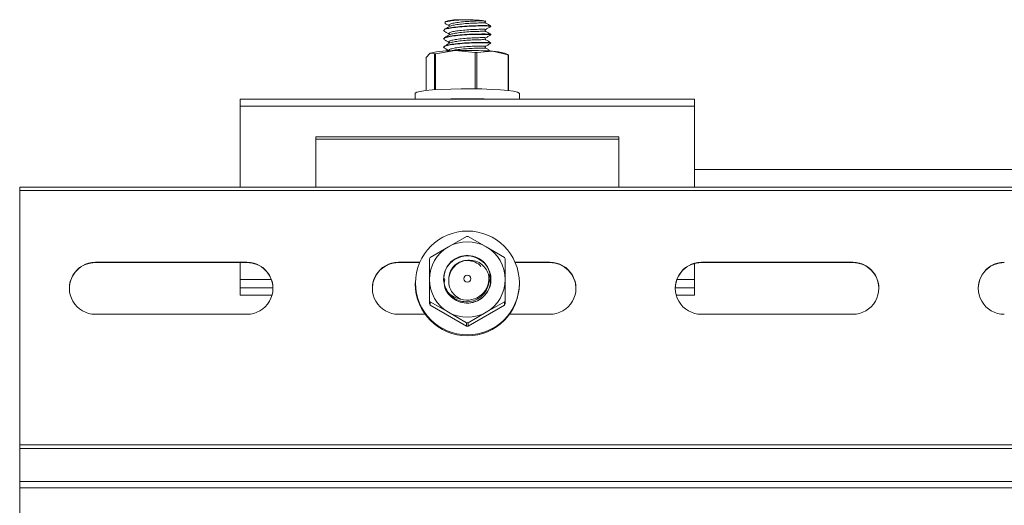
# Model space of a CAD drawing. Units: inches. Extents: x -2437 to 3431, y -124 to 1368.
# Drawn here: x 1040 to 1046, y 466 to 469 of the extents above; entities that cross this region are included whole.
import ezdxf

# ---------------------------------------------------------------- set-up
doc = ezdxf.new("R2010")
doc.units = ezdxf.units.IN
doc.header["$LTSCALE"] = 50
doc.header["$MEASUREMENT"] = 0
doc.layers.add('T-TEXT', color=1, linetype='Continuous', lineweight=30)

# ---------------------------------------------------------------- blocks, each defined once
blk = doc.blocks.new('EF 5D 72 CELL LAND 4 VIEW')
at = {"color": 7, "linetype": 'Continuous', "lineweight": 15}
for p, q in [((177.3636, 0.8779), (177.3578, 0.8721)), ((177.3605, 0.8656), (177.3578, 0.8666)), ((177.35, 0.8237), (177.35, 0.8215)), ((177.3568, 0.8164), (177.3511, 0.819)), ((177.6433, 0.8475), (177.6433, 0.8497)), ((177.6433, 0.7956), (177.6433, 0.7977)), ((177.35, 0.7717), (177.35, 0.7696)), ((177.3568, 0.7644), (177.3511, 0.767)), ((177.6433, 0.7436), (177.6433, 0.7458)), ((177.2667, 0.6821), (177.2408, 0.6554)), ((177.2926, 0.6776), (177.2667, 0.6821)), ((177.2926, 0.6776), (177.2926, 0.4543)), ((177.4222, 0.6974), (177.2992, 0.6783)), ((177.2992, 0.6783), (177.2992, 0.4548)), ((177.35, 0.7198), (177.35, 0.7176)), ((177.3568, 0.7125), (177.3511, 0.7151)), ((177.5453, 0.6854), (177.4222, 0.6974)), ((177.5453, 0.6854), (177.5453, 0.4603)), ((177.6522, 0.6933), (177.555, 0.6852)), ((177.555, 0.6852), (177.555, 0.4602)), ((177.7494, 0.6703), (177.6522, 0.6933)), ((177.7469, 0.6728), (177.7272, 0.6818)), ((177.2408, 0.6554), (177.2408, 0.4497)), ((177.7459, 0.6706), (177.7525, 0.6695)), ((177.7494, 0.6703), (177.7494, 0.45)), ((177.7525, 0.6695), (177.7525, 0.4497)), ((177.174, 0.4325), (177.174, 0.3967)), ((177.8193, 0.3967), (177.8193, 0.4325)), ((178.9048, 0.3967), (176.0885, 0.3967)), ((176.0885, 0.3538), (176.0885, 0.3967)), ((177.3943, 0.3978), (177.3616, 0.3967)), ((178.9048, 0.3967), (178.9048, 0.3538)), ((178.9048, 0.3538), (176.0885, 0.3538)), ((176.0885, 0.3538), (176.0885, -0.1488)), ((178.9048, 0.3538), (178.9048, -0.1488)), ((178.4354, 0.1634), (176.5579, 0.1634)), ((176.5579, 0.1488), (176.5579, 0.1634)), ((176.5579, 0.1488), (178.4354, 0.1488)), ((176.5579, -0.1488), (176.5579, 0.1488)), ((178.4354, 0.1488), (178.4354, 0.1634)), ((178.4354, -0.1488), (178.4354, 0.1488)), ((178.9048, -0.04), (249.0014, -0.04)), ((251.7003, -0.1488), (174.7226, -0.1488)), ((174.7226, -0.1697), (174.7226, -0.1488)), ((174.7226, -0.1697), (251.7003, -0.1697)), ((174.7226, -1.7448), (174.7226, -0.1697)), ((177.3793, -0.5182), (177.4917, -0.4549)), ((177.5016, -0.4549), (177.614, -0.5182)), ((177.2669, -0.5842), (177.3793, -0.5182)), ((177.614, -0.5182), (177.7264, -0.5842)), ((177.262, -0.7207), (177.262, -0.5927)), ((177.7313, -0.5927), (177.7313, -0.7207)), ((176.1308, -0.6143), (175.192, -0.6143)), ((175.192, -0.6158), (175.192, -0.6143)), ((176.1308, -0.6158), (175.192, -0.6158)), ((176.0885, -0.6158), (176.0885, -0.7216)), ((176.1308, -0.6158), (176.1308, -0.6143)), ((177.2006, -0.6143), (177.0695, -0.6143)), ((177.0695, -0.6158), (177.0695, -0.6143)), ((177.1999, -0.6158), (177.0695, -0.6158)), ((178.0083, -0.6143), (177.7927, -0.6143)), ((178.0083, -0.6158), (177.7934, -0.6158)), ((178.0083, -0.6158), (178.0083, -0.6143)), ((178.9048, -0.6215), (178.9048, -0.7216)), ((179.8858, -0.6143), (178.947, -0.6143)), ((178.947, -0.6158), (178.947, -0.6143)), ((179.8858, -0.6158), (178.947, -0.6158)), ((179.8858, -0.6158), (179.8858, -0.6143)), ((176.0885, -0.7725), (176.0885, -0.7216)), ((177.262, -0.8513), (177.262, -0.7207)), ((177.3507, -0.7334), (177.3541, -0.7133)), ((177.3575, -0.7215), (177.3525, -0.744)), ((177.6413, -0.7479), (177.6354, -0.7204)), ((177.6433, -0.7196), (177.6433, -0.7194)), ((177.7313, -0.7207), (177.7313, -0.8513)), ((178.9048, -0.7216), (178.9048, -0.7725)), ((176.0885, -0.7725), (176.0885, -0.8171)), ((177.174, -0.7421), (177.174, -0.7475)), ((177.8193, -0.7475), (177.8193, -0.7421)), ((178.9048, -0.7725), (178.9048, -0.8171)), ((176.0885, -0.8172), (176.0885, -0.8171)), ((176.0885, -0.8172), (176.2867, -0.8172)), ((177.262, -0.8513), (177.262, -0.8714)), ((177.7313, -0.8513), (177.7313, -0.8714)), ((178.7911, -0.8172), (178.9048, -0.8172)), ((178.9048, -0.8171), (178.9048, -0.8172)), ((177.2669, -0.8599), (177.2669, -0.88)), ((177.3793, -0.9231), (177.2669, -0.8599)), ((177.2669, -0.88), (177.4917, -1.0092)), ((177.5016, -1.0092), (177.7264, -0.88)), ((177.7264, -0.8599), (177.614, -0.9231)), ((177.7264, -0.8599), (177.7264, -0.88)), ((175.192, -0.9363), (176.1308, -0.9363)), ((177.0695, -0.9363), (177.2355, -0.9363)), ((177.4917, -0.9891), (177.3793, -0.9231)), ((177.614, -0.9231), (177.5016, -0.9891)), ((177.7578, -0.9363), (178.0083, -0.9363)), ((178.947, -0.9363), (179.8858, -0.9363)), ((177.4917, -0.9891), (177.4917, -1.0092)), ((177.5016, -0.9891), (177.5016, -1.0092)), ((251.7003, -1.7448), (174.7226, -1.7448)), ((174.7226, -1.7448), (174.7226, -1.7669)), ((174.7226, -1.7669), (251.7003, -1.7669)), ((174.7226, -1.9727), (174.7226, -1.7669)), ((174.7226, -2.0114), (174.7226, -1.9727)), ((174.7226, -1.9727), (251.7003, -1.9727)), ((174.7226, -2.0114), (251.7003, -2.0114)), ((174.7226, -3.0646), (174.7226, -2.0114))]:
    blk.add_line(p, q, dxfattribs=at)
at = {"color": 8, "linetype": 'Continuous', "lineweight": 15}
for p, q in [((176.0885, -0.7216), (176.2824, -0.7216)), ((178.7954, -0.7216), (178.9048, -0.7216)), ((176.2922, -0.7725), (176.0885, -0.7725)), ((178.9048, -0.7725), (178.7856, -0.7725)), ((176.0885, -0.8171), (176.2867, -0.8171)), ((178.7911, -0.8171), (178.9048, -0.8171))]:
    blk.add_line(p, q, dxfattribs=at)
at = {"color": 7, "linetype": 'Continuous', "lineweight": 15, "flags": 128}
for points in [[(177.3943, 0.4592), (177.3348, 0.4568), (177.2819, 0.4535), (177.2378, 0.4493), (177.2043, 0.4444), (177.1828, 0.439), (177.1741, 0.4334), (177.174, 0.4325)], [(177.8193, 0.4325), (177.8186, 0.4345), (177.8075, 0.4401), (177.7837, 0.4454), (177.7481, 0.4502), (177.7022, 0.4542), (177.648, 0.4573), (177.5875, 0.4595), (177.5233, 0.4605), (177.458, 0.4604), (177.3943, 0.4592)], [(177.3576, -0.7673), (177.3565, -0.7637), (177.35, -0.7207)], [(177.6317, -0.6906), (177.6417, -0.7257), (177.6429, -0.7359)]]:
    blk.add_lwpolyline(points, dxfattribs=at)
at = {"color": 7, "linetype": 'Continuous', "lineweight": 15}
for centre, radius in [((177.4975, -0.7423), 0.3218), ((177.4967, -0.7157), 0.0222)]:
    blk.add_circle(centre, radius, dxfattribs=at)
for centre, radius, start, end in [((177.4439, 0.5876), 0.3013, 86.27613, 105.45437), ((177.411, 0.0142), 0.6833, 89.06235, 102.19685), ((177.2693, 0.9385), 0.2619, 275.09429, 276.53978), ((177.4959, -1.6301), 2.3287, 86.15077, 91.81211), ((177.5464, 0.4754), 0.2101, 87.63536, 90.28705), ((177.6492, 0.4235), 0.2698, 73.20608, 89.36839), ((178.0727, 1.9184), 1.2893, 255.47694, 255.62131), ((177.4964, -3.1019), 3.5012, 87.78484, 91.67077), ((177.4967, -0.7225), 0.2356, 60.13273, 119.86727), ((177.4966, -0.7454), 0.2906, 89.02253, 90.97747), ((177.4956, -0.7208), 0.2337, 119.8535, 179.96158), ((177.4977, -0.7208), 0.2337, 0.04075, 60.14417), ((177.4804, -0.714), 0.2498, 148.6856, 150.94885), ((177.4963, -0.7205), 0.1463, 200.01538, 180.05478), ((177.4949, -0.7245), 0.2707, 29.13848, 31.22707), ((175.1918, -0.7771), 0.1612, 89.90799, 179.92919), ((175.1917, -0.7753), 0.161, 89.8713, 270.1287), ((176.1311, -0.7753), 0.161, 269.87596, 90.12404), ((176.131, -0.7771), 0.1612, 0.07395, 90.08887), ((177.0693, -0.7771), 0.1612, 89.91894, 179.91824), ((177.0692, -0.7753), 0.161, 89.87443, 270.12557), ((178.0086, -0.7753), 0.161, 269.87804, 90.12196), ((178.0085, -0.7771), 0.1612, 0.08176, 90.08106), ((178.9468, -0.7771), 0.1612, 89.90991, 179.92727), ((178.9467, -0.7753), 0.161, 89.87235, 270.12765), ((179.8861, -0.7753), 0.161, 269.87492, 90.12508), ((179.886, -0.7771), 0.1612, 0.07081, 90.09201), ((180.8243, -0.7771), 0.1612, 89.90799, 179.92919), ((180.8242, -0.7753), 0.161, 89.8713, 270.1287), ((177.4956, -0.7205), 0.2337, 180.04708, 240.14649), ((177.4968, -0.7154), 0.1333, 252.52989, 12.20367), ((177.4977, -0.7205), 0.2337, 299.85583, 359.95059), ((177.4966, -0.7465), 0.3227, 180.17122, 359.82878), ((177.4959, -0.7215), 0.2675, 209.02003, 211.14037), ((177.4959, -0.7166), 0.146, 213.88987, 229.82486), ((177.4733, -0.7075), 0.2954, 328.95988, 330.87972), ((177.5572, -0.7061), 0.3384, 209.24218, 210.91822), ((177.4119, -0.6921), 0.3663, 329.14569, 330.69391), ((177.4967, -0.7191), 0.2354, 240.09426, 299.90574), ((177.4966, -0.6986), 0.2906, 269.02253, 270.97747), ((177.4966, -0.7768), 0.2325, 268.77829, 271.22171)]:
    blk.add_arc(centre, radius, start, end, dxfattribs=at)
for points, knots in [([(177.3584, 0.8715), (177.3584, 0.8719), (177.3582, 0.8742), (177.3735, 0.8784), (177.4028, 0.8832), (177.4361, 0.8864), (177.4573, 0.8878), (177.4635, 0.8882)], [0, 0, 0, 0, 0.052014, 0.330221, 0.608236, 0.885575, 1, 1, 1, 1]), ([(177.3602, 0.8651), (177.3636, 0.8631), (177.3724, 0.8581), (177.3812, 0.8531), (177.3865, 0.85)], [0, 0, 0, 0, 0.392347, 1, 1, 1, 1]), ([(177.4635, 0.8882), (177.4762, 0.8882), (177.5039, 0.8884), (177.5445, 0.8872), (177.5788, 0.8848), (177.5912, 0.8827), (177.5971, 0.8817)], [0, 0, 0, 0, 0.231262, 0.502057, 0.763771, 1, 1, 1, 1]), ([(177.5971, 0.8817), (177.5989, 0.8813), (177.6059, 0.8797), (177.6069, 0.878), (177.6076, 0.8767)], [0, 0, 0, 0, 0.247836, 1, 1, 1, 1]), ([(177.611, 0.8683), (177.6105, 0.8686), (177.6096, 0.8692), (177.6084, 0.8707), (177.6076, 0.8725), (177.6073, 0.8746), (177.6076, 0.8766), (177.6084, 0.8784), (177.6096, 0.8799), (177.6105, 0.8805), (177.611, 0.8808)], [0, 0, 0, 0, 0.111251, 0.234003, 0.364116, 0.49911, 0.634104, 0.765997, 0.888749, 1, 1, 1, 1]), ([(177.6429, 0.85), (177.6376, 0.853), (177.627, 0.8591), (177.6163, 0.8653), (177.6109, 0.8683)], [0, 0, 0, 0, 0.500576, 1, 1, 1, 1]), ([(177.6409, 0.8497), (177.6416, 0.8499), (177.6445, 0.8505), (177.6269, 0.8521), (177.5902, 0.8524), (177.5374, 0.8517), (177.479, 0.8489), (177.423, 0.8438), (177.379, 0.8376), (177.3528, 0.8304), (177.3525, 0.8256), (177.3524, 0.8237)], [0, 0, 0, 0, 0.038556, 0.160921, 0.288234, 0.412351, 0.536429, 0.663779, 0.786154, 0.91228, 1, 1, 1, 1]), ([(177.3524, 0.8215), (177.3525, 0.8235), (177.3528, 0.8283), (177.379, 0.8354), (177.423, 0.8416), (177.479, 0.8468), (177.5374, 0.8495), (177.5902, 0.8503), (177.6268, 0.85), (177.6445, 0.8484), (177.6416, 0.8477), (177.6409, 0.8476)], [0, 0, 0, 0, 0.087582, 0.213864, 0.336259, 0.463583, 0.587681, 0.711748, 0.8392, 0.961437, 1, 1, 1, 1]), ([(177.6409, 0.7978), (177.6416, 0.7979), (177.6445, 0.7986), (177.6268, 0.8002), (177.5902, 0.8005), (177.5374, 0.7997), (177.479, 0.797), (177.4231, 0.7918), (177.379, 0.7856), (177.3528, 0.7785), (177.3525, 0.7737), (177.3524, 0.7717)], [0, 0, 0, 0, 0.038559, 0.160784, 0.288223, 0.412278, 0.536363, 0.663722, 0.786005, 0.912275, 1, 1, 1, 1]), ([(177.3524, 0.7696), (177.3525, 0.7715), (177.3528, 0.7763), (177.379, 0.7834), (177.4231, 0.7897), (177.479, 0.7948), (177.5374, 0.7976), (177.5902, 0.7983), (177.6269, 0.798), (177.6445, 0.7964), (177.6416, 0.7958), (177.6409, 0.7956)], [0, 0, 0, 0, 0.087717, 0.213974, 0.336245, 0.463591, 0.587664, 0.711776, 0.839085, 0.961445, 1, 1, 1, 1]), ([(177.3545, 0.8164), (177.3598, 0.8133), (177.3706, 0.8072), (177.3812, 0.8011), (177.3865, 0.7981)], [0, 0, 0, 0, 0.500147, 1, 1, 1, 1]), ([(177.3868, 0.8475), (177.3815, 0.8444), (177.3708, 0.8383), (177.36, 0.8321), (177.3546, 0.829)], [0, 0, 0, 0, 0.500002, 1, 1, 1, 1]), ([(177.3868, 0.7955), (177.3815, 0.7924), (177.3708, 0.7863), (177.36, 0.7801), (177.3546, 0.7771)], [0, 0, 0, 0, 0.499836, 1, 1, 1, 1]), ([(177.611, 0.8163), (177.6105, 0.8166), (177.6096, 0.8173), (177.6084, 0.8187), (177.6076, 0.8205), (177.6072, 0.8226), (177.6076, 0.8247), (177.6084, 0.8265), (177.6096, 0.8279), (177.6105, 0.8286), (177.611, 0.8289)], [0, 0, 0, 0, 0.113324, 0.234159, 0.366048, 0.501038, 0.636029, 0.767918, 0.888752, 1, 1, 1, 1]), ([(177.6429, 0.798), (177.6376, 0.8011), (177.627, 0.8072), (177.6163, 0.8133), (177.6109, 0.8164)], [0, 0, 0, 0, 0.500576, 1, 1, 1, 1]), ([(177.611, 0.8289), (177.6164, 0.832), (177.6272, 0.8382), (177.6379, 0.8443), (177.6432, 0.8473)], [0, 0, 0, 0, 0.499846, 1, 1, 1, 1]), ([(177.611, 0.777), (177.6164, 0.78), (177.6272, 0.7862), (177.6379, 0.7923), (177.6432, 0.7954)], [0, 0, 0, 0, 0.499686, 1, 1, 1, 1]), ([(177.6409, 0.7458), (177.6416, 0.746), (177.6445, 0.7466), (177.6269, 0.7482), (177.5902, 0.7485), (177.5374, 0.7477), (177.479, 0.745), (177.423, 0.7399), (177.379, 0.7336), (177.3528, 0.7265), (177.3525, 0.7217), (177.3524, 0.7198)], [0, 0, 0, 0, 0.038556, 0.160921, 0.288234, 0.412351, 0.536429, 0.663779, 0.786154, 0.91228, 1, 1, 1, 1]), ([(177.3524, 0.7176), (177.3525, 0.7196), (177.3528, 0.7244), (177.379, 0.7315), (177.4231, 0.7377), (177.479, 0.7429), (177.5374, 0.7456), (177.5902, 0.7464), (177.6268, 0.7461), (177.6445, 0.7445), (177.6416, 0.7438), (177.6409, 0.7437)], [0, 0, 0, 0, 0.087587, 0.213876, 0.336178, 0.463555, 0.587659, 0.711733, 0.839191, 0.961435, 1, 1, 1, 1]), ([(177.3545, 0.7644), (177.3598, 0.7614), (177.3706, 0.7553), (177.3812, 0.7492), (177.3865, 0.7461)], [0, 0, 0, 0, 0.499805, 1, 1, 1, 1]), ([(177.3868, 0.7435), (177.3815, 0.7405), (177.3708, 0.7344), (177.36, 0.7282), (177.3546, 0.7251)], [0, 0, 0, 0, 0.500002, 1, 1, 1, 1]), ([(177.611, 0.7644), (177.6105, 0.7647), (177.6096, 0.7653), (177.6084, 0.7667), (177.6076, 0.7686), (177.6073, 0.7706), (177.6076, 0.7727), (177.6084, 0.7745), (177.6096, 0.776), (177.6105, 0.7766), (177.611, 0.7769)], [0, 0, 0, 0, 0.111251, 0.234003, 0.364116, 0.49911, 0.634104, 0.765997, 0.888749, 1, 1, 1, 1]), ([(177.6429, 0.7461), (177.6376, 0.7491), (177.627, 0.7552), (177.6163, 0.7613), (177.6109, 0.7644)], [0, 0, 0, 0, 0.500119, 1, 1, 1, 1]), ([(177.611, 0.725), (177.6164, 0.7281), (177.6272, 0.7343), (177.6379, 0.7404), (177.6432, 0.7434)], [0, 0, 0, 0, 0.499846, 1, 1, 1, 1]), ([(177.3545, 0.7125), (177.3598, 0.7094), (177.3706, 0.7033), (177.3812, 0.6972), (177.3865, 0.6942)], [0, 0, 0, 0, 0.500147, 1, 1, 1, 1]), ([(177.6417, 0.6941), (177.6419, 0.6942), (177.6439, 0.6948), (177.6309, 0.6961), (177.6099, 0.6962), (177.6017, 0.6962)], [0, 0, 0, 0, 0.074079, 0.63859, 1, 1, 1, 1]), ([(177.611, 0.7124), (177.6105, 0.7127), (177.6096, 0.7134), (177.6084, 0.7148), (177.6076, 0.7166), (177.6072, 0.7187), (177.6076, 0.7208), (177.6084, 0.7226), (177.6096, 0.724), (177.6105, 0.7247), (177.611, 0.725)], [0, 0, 0, 0, 0.113089, 0.233674, 0.365289, 0.5, 0.634711, 0.766326, 0.886911, 1, 1, 1, 1]), ([(177.6429, 0.6941), (177.6376, 0.6972), (177.627, 0.7032), (177.6163, 0.7094), (177.6109, 0.7125)], [0, 0, 0, 0, 0.500119, 1, 1, 1, 1]), ([(177.3747, -0.798), (177.3673, -0.7844), (177.3523, -0.7571), (177.3474, -0.7068), (177.3603, -0.6541), (177.395, -0.6071), (177.4452, -0.5772), (177.5034, -0.5685), (177.5603, -0.5827), (177.6076, -0.6177), (177.6382, -0.668), (177.647, -0.726), (177.633, -0.7832), (177.5983, -0.8307), (177.5481, -0.8612), (177.4899, -0.8704), (177.4331, -0.8568), (177.3949, -0.8293), (177.3697, -0.7965), (177.3565, -0.7742), (177.3549, -0.7569), (177.3547, -0.755)], [0, 0, 0, 0, 0.047925, 0.096269, 0.154117, 0.21382, 0.273516, 0.331348, 0.391572, 0.450251, 0.508925, 0.569126, 0.626962, 0.686648, 0.746335, 0.804172, 0.864399, 0.923067, 0.946014, 0.993939, 1, 1, 1, 1]), ([(177.5002, -0.6017), (177.4954, -0.6022), (177.476, -0.6044), (177.4431, -0.6157), (177.4096, -0.6435), (177.3897, -0.6767), (177.3846, -0.6996), (177.3825, -0.7091)], [0, 0, 0, 0, 0.084561, 0.340664, 0.591488, 0.829449, 1, 1, 1, 1]), ([(177.5811, -0.6406), (177.5811, -0.6405), (177.5737, -0.6276), (177.545, -0.6119), (177.5022, -0.5997), (177.4564, -0.6067), (177.4176, -0.6299), (177.3898, -0.6661), (177.3849, -0.6951), (177.3825, -0.7091)], [0, 0, 0, 0, 0.001063, 0.167224, 0.337778, 0.501535, 0.670586, 0.839674, 1, 1, 1, 1]), ([(177.6271, -0.6872), (177.622, -0.6755), (177.6109, -0.6502), (177.5802, -0.6203), (177.5409, -0.6018), (177.5133, -0.6017), (177.5002, -0.6017)], [0, 0, 0, 0, 0.231245, 0.502121, 0.763898, 1, 1, 1, 1]), ([(177.3512, -0.7172), (177.3525, -0.7343), (177.3551, -0.7702), (177.3788, -0.8072), (177.3972, -0.824), (177.4017, -0.8281)], [0, 0, 0, 0, 0.40527, 0.85429, 1, 1, 1, 1]), ([(177.3574, -0.7618), (177.3578, -0.7652), (177.3606, -0.7873), (177.387, -0.8223), (177.4327, -0.8571), (177.4901, -0.8705), (177.5479, -0.8614), (177.5987, -0.8308), (177.6315, -0.7835), (177.6461, -0.7429), (177.6425, -0.7221), (177.6421, -0.7198)], [0, 0, 0, 0, 0.024933, 0.16117, 0.297478, 0.437321, 0.57161, 0.710264, 0.848871, 0.98318, 1, 1, 1, 1]), ([(177.3825, -0.7091), (177.3813, -0.7223), (177.3791, -0.7487), (177.3926, -0.7868), (177.4176, -0.8191), (177.4416, -0.8356), (177.4556, -0.842), (177.4568, -0.8426)], [0, 0, 0, 0, 0.239721, 0.479331, 0.719422, 0.976031, 1, 1, 1, 1]), ([(177.4017, -0.8281), (177.4138, -0.836), (177.4394, -0.8528), (177.4866, -0.8614), (177.5354, -0.8549), (177.5788, -0.8322), (177.6114, -0.7968), (177.6302, -0.7533), (177.6331, -0.7149), (177.6285, -0.6935), (177.6271, -0.6872)], [0, 0, 0, 0, 0.123622, 0.263292, 0.402969, 0.541951, 0.676339, 0.810665, 0.94468, 1, 1, 1, 1]), ([(177.4568, -0.8426), (177.4429, -0.8393), (177.4144, -0.8326), (177.3884, -0.8128), (177.3765, -0.7999), (177.3747, -0.798)], [0, 0, 0, 0, 0.446213, 0.916212, 1, 1, 1, 1])]:
    blk.add_open_spline(points, degree=3, knots=knots, dxfattribs=at)
at = {"color": 8, "linetype": 'Continuous', "lineweight": 15}
for points, knots in [([(177.3883, 0.8501), (177.3863, 0.851), (177.379, 0.8541), (177.3843, 0.8601), (177.4043, 0.867), (177.4394, 0.8725), (177.4828, 0.8772), (177.5285, 0.8801), (177.5693, 0.8814), (177.5897, 0.8817), (177.597, 0.8817), (177.5971, 0.8817)], [0, 0, 0, 0, 0.050862, 0.187017, 0.32319, 0.455032, 0.592299, 0.726078, 0.859831, 0.997115, 1, 1, 1, 1]), ([(177.3868, 0.8474), (177.3925, 0.8497), (177.4039, 0.8544), (177.4396, 0.8599), (177.4828, 0.8646), (177.5284, 0.8674), (177.5697, 0.8688), (177.5979, 0.8693), (177.6116, 0.8686), (177.6098, 0.8684), (177.6096, 0.8684)], [0, 0, 0, 0, 0.139705, 0.276372, 0.418729, 0.557396, 0.696047, 0.838524, 0.975051, 1, 1, 1, 1]), ([(177.3883, 0.7982), (177.3863, 0.799), (177.379, 0.8021), (177.3843, 0.8081), (177.4043, 0.815), (177.4394, 0.8205), (177.4828, 0.8253), (177.5285, 0.8282), (177.5696, 0.8294), (177.5982, 0.83), (177.612, 0.8292), (177.6096, 0.829), (177.609, 0.8289)], [0, 0, 0, 0, 0.043327, 0.159133, 0.275132, 0.387441, 0.504427, 0.618386, 0.732406, 0.849352, 0.961719, 1, 1, 1, 1]), ([(177.3868, 0.7954), (177.3925, 0.7978), (177.4039, 0.8024), (177.4396, 0.8079), (177.4828, 0.8127), (177.5284, 0.8155), (177.5696, 0.8168), (177.598, 0.8174), (177.6116, 0.8167), (177.6098, 0.8164), (177.6096, 0.8164)], [0, 0, 0, 0, 0.139863, 0.276495, 0.418816, 0.557467, 0.696083, 0.838355, 0.975058, 1, 1, 1, 1]), ([(177.3883, 0.7462), (177.3863, 0.7471), (177.379, 0.7502), (177.3843, 0.7561), (177.4044, 0.7631), (177.4394, 0.7686), (177.4828, 0.7733), (177.5284, 0.7761), (177.5696, 0.7775), (177.5982, 0.778), (177.612, 0.7773), (177.6096, 0.777), (177.609, 0.777)], [0, 0, 0, 0, 0.043318, 0.159276, 0.27525, 0.387535, 0.50444, 0.618369, 0.732284, 0.849204, 0.961547, 1, 1, 1, 1]), ([(177.3868, 0.7435), (177.3925, 0.7458), (177.4039, 0.7505), (177.4396, 0.756), (177.4828, 0.7607), (177.5284, 0.7635), (177.5697, 0.7649), (177.5979, 0.7654), (177.6116, 0.7647), (177.6098, 0.7645), (177.6096, 0.7644)], [0, 0, 0, 0, 0.139675, 0.276312, 0.418637, 0.557274, 0.695895, 0.83834, 0.974837, 1, 1, 1, 1]), ([(177.3883, 0.6943), (177.3863, 0.6951), (177.379, 0.6983), (177.3843, 0.7042), (177.4043, 0.7111), (177.4394, 0.7166), (177.4828, 0.7214), (177.5285, 0.7242), (177.5696, 0.7255), (177.5982, 0.7261), (177.612, 0.7253), (177.6096, 0.7251), (177.609, 0.725)], [0, 0, 0, 0, 0.043157, 0.15914, 0.275138, 0.387448, 0.504432, 0.618385, 0.732407, 0.849352, 0.961719, 1, 1, 1, 1]), ([(177.4018, 0.6966), (177.4035, 0.6971), (177.4113, 0.6999), (177.4402, 0.704), (177.4826, 0.7088), (177.5285, 0.7116), (177.5696, 0.7129), (177.598, 0.7135), (177.6116, 0.7127), (177.6098, 0.7125), (177.6096, 0.7125)], [0, 0, 0, 0, 0.04051, 0.192953, 0.351652, 0.50631, 0.66095, 0.819669, 0.972174, 1, 1, 1, 1])]:
    blk.add_open_spline(points, degree=3, knots=knots, dxfattribs=at)
blk = doc.blocks.new('*U417')
at = {"layer": 'T-TEXT', "color": 254}
blk.add_blockref('EF 5D 72 CELL LAND 4 VIEW', (63.059, 21.9692), dxfattribs=at)

msp = doc.modelspace()

# ---------------------------------------------------------------- block references
at = {"layer": 'T-TEXT'}
msp.add_blockref('*U417', (801.8083, 446.2603), dxfattribs=at)

doc.saveas('drawing.dxf')
